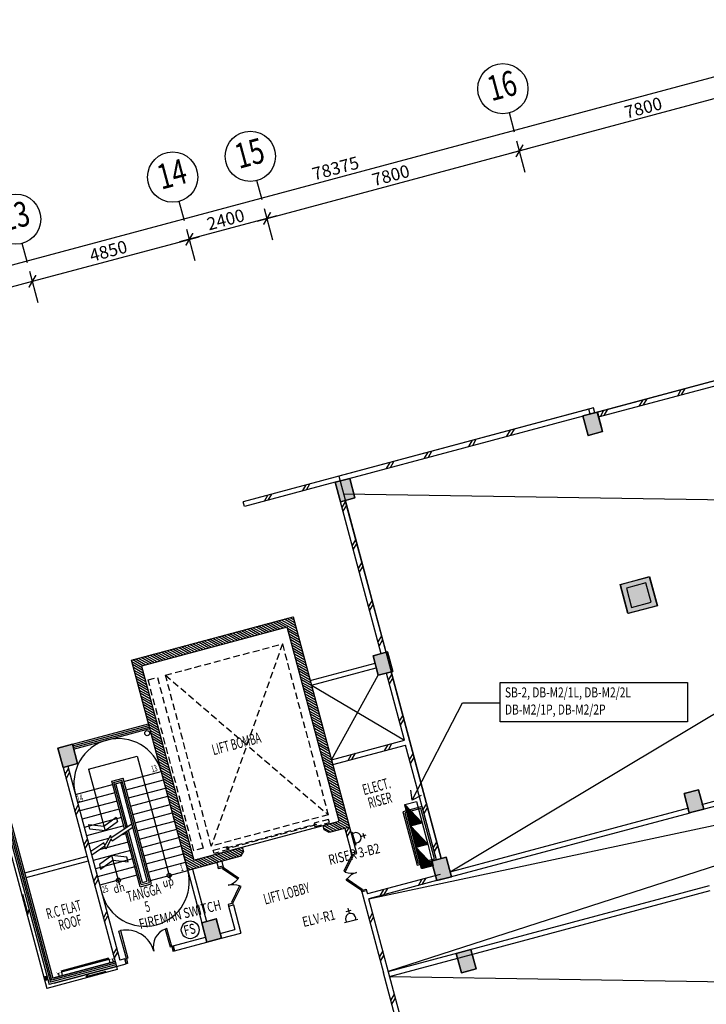
# Model space of a CAD drawing. Extents: x -5 to 162794, y 0 to 114203.
# Drawn here: x 67150 to 87639, y 45077 to 74481 of the extents above; entities that cross this region are included whole.
import ezdxf
from ezdxf.enums import TextEntityAlignment as Align

# ---------------------------------------------------------------- set-up
doc = ezdxf.new("R2010")
doc.units = 0
doc.header["$LTSCALE"] = 800
doc.header["$MEASUREMENT"] = 0
doc.linetypes.add('HIDDEN', pattern=[0.375, 0.25, -0.125])
for name, color, linetype in [('$AUDIT-BAD-LAYER', 7, 'Continuous'), ('AR-GTXT', 7, 'Continuous'), ('AR-WL HATCH', 9, 'Continuous'), ('power', 4, 'Continuous')]:
    doc.layers.add(name, color=color, linetype=linetype)
doc.styles.add('ARIAL', font='ARIAL.TTF', dxfattribs={"height": 100})
doc.styles.add('ROMANS', font='romans.shx', dxfattribs={"width": 0.75})
doc.styles.add('ROMANS-SPEC', font='ROMANS.shx', dxfattribs={"width": 0.85})
doc.styles.add('TX3', font='romans.shx', dxfattribs={"width": 0.75})
doc.dimstyles.new('D-150', dxfattribs={"dimtxt": 325, "dimasz": 250, "dimexe": 250, "dimexo": 150, "dimgap": 100, "dimtad": 1, "dimdec": 0, "dimzin": 0, "dimdsep": 46, "dimtxsty": 'ROMANS-SPEC', "dimblk": 'ARCHTICK', "dimcen": 0, "dimdle": 250, "dimclrd": 9, "dimclre": 9, "dimclrt": 7, "dimadec": 0, "dimazin": 0, "dimtfac": 1, "dimtdec": 0, "dimtix": 1, "dimtmove": 2, "dimatfit": 0, "dimfxl": 60, "dimtolj": 1, "dimtzin": 0, "dimarcsym": 1})

# ---------------------------------------------------------------- blocks, each defined once
blk = doc.blocks.new('Vtxt')
at = {"layer": 'AR-GTXT'}
blk.add_line((0, 0), (0, 3.99), dxfattribs=at)
blk.add_circle((0, 8.99), 5, dxfattribs=at)
at = {"layer": 'AR-GTXT', "color": 3, "style": 'ARIAL', "width": 0.75}
blk.add_attdef('CIRID', text='', height=5, dxfattribs=at).set_placement((0, 8.99), align=Align.MIDDLE)
blk = doc.blocks.new('A$C1DA12E69')
at = {"layer": 'AR-WL HATCH', "color": 9, "ltscale": 25}
for p, q in [((0, 120), (150, 270)), ((0, 0), (150, 150))]:
    blk.add_line(p, q, dxfattribs=at)
blk = doc.blocks.new('A$C0721698E')
at = {"layer": 'AR-WL HATCH', "ltscale": 25}
for p in [(0, -738), (0, -1915)]:
    blk.add_blockref('A$C1DA12E69', p, dxfattribs=at)
blk = doc.blocks.new('A$C2CF07E08')
at = {"layer": 'AR-WL HATCH', "color": 9, "ltscale": 25}
for p, q in [((0, 0), (150, 150)), ((120, 0), (270, 150))]:
    blk.add_line(p, q, dxfattribs=at)
blk = doc.blocks.new('_ArchTick')
at = {"color": 0, "linetype": 'ByBlock', "const_width": 0.15}
blk.add_lwpolyline([(-0.5, -0.5), (0.5, 0.5)], dxfattribs=at)
blk = doc.blocks.new('A$C1C8602C7')
at = {"layer": '$AUDIT-BAD-LAYER'}
h = blk.add_hatch(dxfattribs=at)
h.set_pattern_fill('ANSI31', color=2, scale=8.801654, angle=630, style=0)
h.set_pattern_definition([(315, (-118121.6727, -18077.3714), (0.777963689, 0.777963689), [])])
h.paths.add_polyline_path([(0, 0), (1307, 0), (1307, 709)])
at = {"layer": '$AUDIT-BAD-LAYER', "color": 2}
for p, q in [((0, 709), (1307, 709)), ((0, 0), (1307, 709)), ((0, 0), (0, 709)), ((1307, 709), (1307, 0)), ((1307, 0), (0, 0))]:
    blk.add_line(p, q, dxfattribs=at)
blk = doc.blocks.new('13A')
at = {"layer": 'power', "color": 1}
for p, q in [((-105, 127), (44, 165)), ((-9, 63), (-51, 223))]:
    blk.add_line(p, q, dxfattribs=at)
at = {"layer": 'power', "color": 4}
blk.add_line((-149, -201), (246, -99), dxfattribs=at)
blk.add_arc((29, -85), 153, 348.4694, 220.537, dxfattribs=at)

msp = doc.modelspace()

# ---------------------------------------------------------------- linework, layer by layer
at = {"color": 8}
for p, q in [((38507, 59547, 3168), (114791, 79988, 3168)), ((89889, 72660, 3168), (81775, 70486, 3168)), ((74241, 68467, 3168), (82355, 70641, 3168)), ((82238, 69920, 3168), (81988, 70853, 3168)), ((82238, 69920, 3168), (81988, 70853, 3168)), ((74703, 67901, 3168), (74453, 68834, 3168)), ((74703, 67901, 3168), (74453, 68834, 3168)), ((74821, 68622, 3168), (71923, 67846, 3168)), ((67238, 66590, 3168), (72503, 68001, 3168)), ((72385, 67280, 3168), (72135, 68213, 3168)), ((72385, 67280, 3168), (72135, 68213, 3168)), ((67700, 66025, 3168), (67450, 66958, 3168)), ((67700, 66025, 3168), (67450, 66958, 3168)), ((67818, 66746, 3168), (64534, 65866, 3168)), ((76564, 60667, 3168), (76999, 60783, 3168)), ((76564, 60667, 3168), (76999, 60783, 3168)), ((76999, 60783, 3168), (76564, 60667, 3168)), ((76999, 60783, 3168), (76564, 60667, 3168)), ((76999, 60783, 3168), (76564, 60667, 3168)), ((76999, 60783, 3168), (76564, 60667, 3168)), ((76719, 60087, 3168), (76564, 60667, 3168)), ((76719, 60087, 3168), (76564, 60667, 3168)), ((76564, 60667, 3168), (76719, 60087, 3168)), ((76564, 60667, 3168), (76719, 60087, 3168)), ((76564, 60667, 3168), (76719, 60087, 3168)), ((76564, 60667, 3168), (76719, 60087, 3168)), ((76999, 60783, 3168), (77154, 60204, 3168)), ((76999, 60783, 3168), (77154, 60204, 3168)), ((77154, 60204, 3168), (76999, 60783, 3168)), ((77154, 60204, 3168), (76999, 60783, 3168)), ((77154, 60204, 3168), (76999, 60783, 3168)), ((77154, 60204, 3168), (76999, 60783, 3168)), ((77154, 60204, 3168), (76719, 60087, 3168)), ((77154, 60204, 3168), (76719, 60087, 3168)), ((76719, 60087, 3168), (77154, 60204, 3168)), ((76719, 60087, 3168), (77154, 60204, 3168)), ((76719, 60087, 3168), (77154, 60204, 3168)), ((76719, 60087, 3168), (77154, 60204, 3168)), ((74927, 56284, 3168), (74621, 56461, 3168)), ((75012, 56307, 3168), (74706, 56484, 3168)), ((75098, 56330, 3168), (74791, 56506, 3168)), ((75429, 56210, 3168), (74877, 56529, 3168)), ((75406, 56296, 3168), (74962, 56552, 3168)), ((75383, 56381, 3168), (75048, 56575, 3168)), ((75360, 56467, 3168), (75133, 56598, 3168)), ((75337, 56552, 3168), (75218, 56621, 3168)), ((75315, 56637, 3168), (75304, 56644, 3168)), ((73817, 55986, 3168), (73511, 56163, 3168)), ((73902, 56009, 3168), (73596, 56186, 3168)), ((73988, 56032, 3168), (73682, 56209, 3168)), ((74073, 56055, 3168), (73767, 56232, 3168)), ((74158, 56078, 3168), (73852, 56255, 3168)), ((74244, 56101, 3168), (73938, 56278, 3168)), ((74329, 56124, 3168), (74023, 56301, 3168)), ((74415, 56147, 3168), (74108, 56323, 3168)), ((74500, 56169, 3168), (74194, 56346, 3168)), ((74585, 56192, 3168), (74279, 56369, 3168)), ((74671, 56215, 3168), (74365, 56392, 3168)), ((74756, 56238, 3168), (74450, 56415, 3168)), ((74841, 56261, 3168), (74535, 56438, 3168)), ((75452, 56125, 3168), (75146, 56302, 3168)), ((75475, 56040, 3168), (75169, 56216, 3168)), ((72792, 55712, 3168), (72486, 55889, 3168)), ((72878, 55735, 3168), (72572, 55912, 3168)), ((72963, 55758, 3168), (72657, 55934, 3168)), ((73049, 55781, 3168), (72742, 55957, 3168)), ((73134, 55803, 3168), (72828, 55980, 3168)), ((73219, 55826, 3168), (72913, 56003, 3168)), ((73305, 55849, 3168), (72999, 56026, 3168)), ((73390, 55872, 3168), (73084, 56049, 3168)), ((73475, 55895, 3168), (73169, 56072, 3168)), ((73561, 55918, 3168), (73255, 56095, 3168)), ((73646, 55941, 3168), (73340, 56117, 3168)), ((73732, 55964, 3168), (73425, 56140, 3168)), ((75498, 55954, 3168), (75191, 56131, 3168)), ((75521, 55869, 3168), (75214, 56046, 3168)), ((75543, 55784, 3168), (75237, 55960, 3168)), ((75566, 55698, 3168), (75260, 55875, 3168)), ((71683, 55415, 3168), (71376, 55591, 3168)), ((71768, 55437, 3168), (71462, 55614, 3168)), ((71853, 55460, 3168), (71547, 55637, 3168)), ((71939, 55483, 3168), (71632, 55660, 3168)), ((72024, 55506, 3168), (71718, 55683, 3168)), ((72109, 55529, 3168), (71803, 55706, 3168)), ((72195, 55552, 3168), (71889, 55729, 3168)), ((72280, 55575, 3168), (71974, 55751, 3168)), ((72366, 55598, 3168), (72059, 55774, 3168)), ((72451, 55620, 3168), (72145, 55797, 3168)), ((72536, 55643, 3168), (72230, 55820, 3168)), ((72622, 55666, 3168), (72315, 55843, 3168)), ((72707, 55689, 3168), (72401, 55866, 3168)), ((75589, 55613, 3168), (75283, 55790, 3168)), ((75612, 55527, 3168), (75306, 55704, 3168)), ((75635, 55442, 3168), (75329, 55619, 3168)), ((77694, 55483, 3168), (78129, 55599, 3168)), ((77694, 55483, 3168), (78129, 55599, 3168)), ((78129, 55599, 3168), (77694, 55483, 3168)), ((78129, 55599, 3168), (77694, 55483, 3168)), ((78129, 55599, 3168), (77694, 55483, 3168)), ((78129, 55599, 3168), (78284, 55020, 3168)), ((78129, 55599, 3168), (78284, 55020, 3168)), ((78284, 55020, 3168), (78129, 55599, 3168)), ((78284, 55020, 3168), (78129, 55599, 3168)), ((78284, 55020, 3168), (78129, 55599, 3168)), ((70801, 55130, 3168), (70495, 55306, 3168)), ((70829, 55186, 3168), (70523, 55363, 3168)), ((70914, 55209, 3168), (70608, 55385, 3168)), ((71000, 55232, 3168), (70693, 55408, 3168)), ((71085, 55254, 3168), (70779, 55431, 3168)), ((71170, 55277, 3168), (70864, 55454, 3168)), ((71256, 55300, 3168), (70949, 55477, 3168)), ((71341, 55323, 3168), (71035, 55500, 3168)), ((71426, 55346, 3168), (71120, 55523, 3168)), ((71512, 55369, 3168), (71206, 55546, 3168)), ((71597, 55392, 3168), (71291, 55568, 3168)), ((75658, 55357, 3168), (75352, 55533, 3168)), ((75681, 55271, 3168), (75374, 55448, 3168)), ((75704, 55186, 3168), (75397, 55363, 3168)), ((77850, 54903, 3168), (77694, 55483, 3168)), ((77850, 54903, 3168), (77694, 55483, 3168)), ((77694, 55483, 3168), (77850, 54903, 3168)), ((77694, 55483, 3168), (77850, 54903, 3168)), ((77694, 55483, 3168), (77850, 54903, 3168)), ((70824, 55044, 3168), (70518, 55221, 3168)), ((70847, 54959, 3168), (70541, 55136, 3168)), ((70870, 54874, 3168), (70563, 55050, 3168)), ((75726, 55101, 3168), (75420, 55277, 3168)), ((75749, 55015, 3168), (75443, 55192, 3168)), ((75772, 54930, 3168), (75466, 55107, 3168)), ((75795, 54844, 3168), (75489, 55021, 3168)), ((78284, 55020, 3168), (77850, 54903, 3168)), ((78284, 55020, 3168), (77850, 54903, 3168)), ((77850, 54903, 3168), (78284, 55020, 3168)), ((77850, 54903, 3168), (78284, 55020, 3168)), ((77850, 54903, 3168), (78284, 55020, 3168)), ((70893, 54788, 3168), (70586, 54965, 3168)), ((70915, 54703, 3168), (70609, 54880, 3168)), ((70938, 54617, 3168), (70632, 54794, 3168)), ((70961, 54532, 3168), (70655, 54709, 3168)), ((75818, 54759, 3168), (75512, 54936, 3168)), ((75841, 54674, 3168), (75535, 54850, 3168)), ((75864, 54588, 3168), (75557, 54765, 3168)), ((76455, 52382, 3168), (77850, 54903, 3168)), ((70984, 54447, 3168), (70678, 54623, 3168)), ((71007, 54361, 3168), (70701, 54538, 3168)), ((71030, 54276, 3168), (70724, 54453, 3168)), ((75887, 54503, 3168), (75580, 54680, 3168)), ((75909, 54418, 3168), (75603, 54594, 3168)), ((75932, 54332, 3168), (75626, 54509, 3168)), ((75955, 54247, 3168), (75649, 54424, 3168)), ((75860, 54603, 3168), (78628, 52964, 3168)), ((71053, 54190, 3168), (70746, 54367, 3168)), ((71076, 54105, 3168), (70769, 54282, 3168)), ((71098, 54020, 3168), (70792, 54197, 3168)), ((71121, 53934, 3168), (70815, 54111, 3168)), ((75978, 54161, 3168), (75672, 54338, 3168)), ((76001, 54076, 3168), (75695, 54253, 3168)), ((76024, 53991, 3168), (75718, 54167, 3168)), ((71144, 53849, 3168), (70838, 54026, 3168)), ((71167, 53764, 3168), (70861, 53940, 3168)), ((71190, 53678, 3168), (70884, 53855, 3168)), ((76047, 53905, 3168), (75740, 54082, 3168)), ((76070, 53820, 3168), (75763, 53997, 3168)), ((76092, 53735, 3168), (75786, 53911, 3168)), ((76115, 53649, 3168), (75809, 53826, 3168)), ((71213, 53593, 3168), (70907, 53770, 3168)), ((71236, 53507, 3168), (70930, 53684, 3168)), ((71259, 53422, 3168), (70952, 53599, 3168)), ((76138, 53564, 3168), (75832, 53741, 3168)), ((76161, 53478, 3168), (75855, 53655, 3168)), ((76184, 53393, 3168), (75878, 53570, 3168)), ((71281, 53337, 3168), (70975, 53514, 3168)), ((71304, 53251, 3168), (70998, 53428, 3168)), ((71327, 53166, 3168), (71021, 53343, 3168)), ((71350, 53081, 3168), (71044, 53257, 3168)), ((76207, 53308, 3168), (75901, 53484, 3168)), ((76230, 53222, 3168), (75923, 53399, 3168)), ((76253, 53137, 3168), (75946, 53314, 3168)), ((76275, 53052, 3168), (75969, 53228, 3168)), ((71373, 52995, 3168), (71067, 53172, 3168)), ((71396, 52910, 3168), (71090, 53087, 3168)), ((71419, 52824, 3168), (71113, 53001, 3168)), ((76298, 52966, 3168), (75992, 53143, 3168)), ((76321, 52881, 3168), (76015, 53058, 3168)), ((76344, 52795, 3168), (76038, 52972, 3168)), ((68287, 52729, 3168), (68721, 52846, 3168)), ((68287, 52729, 3168), (68721, 52846, 3168)), ((68721, 52846, 3168), (68287, 52729, 3168)), ((68721, 52846, 3168), (68287, 52729, 3168)), ((68721, 52846, 3168), (68287, 52729, 3168)), ((68721, 52846, 3168), (68287, 52729, 3168)), ((68442, 52150, 3168), (68287, 52729, 3168)), ((68442, 52150, 3168), (68287, 52729, 3168)), ((68287, 52729, 3168), (68442, 52150, 3168)), ((68287, 52729, 3168), (68442, 52150, 3168)), ((68287, 52729, 3168), (68442, 52150, 3168)), ((68287, 52729, 3168), (68442, 52150, 3168)), ((68721, 52846, 3168), (68876, 52266, 3168)), ((68721, 52846, 3168), (68876, 52266, 3168)), ((68876, 52266, 3168), (68721, 52846, 3168)), ((68876, 52266, 3168), (68721, 52846, 3168)), ((68876, 52266, 3168), (68721, 52846, 3168)), ((68876, 52266, 3168), (68721, 52846, 3168)), ((71442, 52739, 3168), (71135, 52916, 3168)), ((71464, 52654, 3168), (71158, 52830, 3168)), ((71487, 52568, 3168), (71181, 52745, 3168)), ((71510, 52483, 3168), (71204, 52660, 3168)), ((76367, 52710, 3168), (76061, 52887, 3168)), ((76390, 52625, 3168), (76084, 52801, 3168)), ((76413, 52539, 3168), (76107, 52716, 3168)), ((69207, 52096, 3168), (70656, 52484, 3168)), ((70656, 52484, 3168), (71638, 48816, 3168)), ((71533, 52398, 3168), (71227, 52574, 3168)), ((71556, 52312, 3168), (71250, 52489, 3168)), ((71579, 52227, 3168), (71273, 52404, 3168)), ((76436, 52454, 3168), (76129, 52631, 3168)), ((76458, 52369, 3168), (76152, 52545, 3168)), ((76481, 52283, 3168), (76175, 52460, 3168)), ((76504, 52198, 3168), (76198, 52375, 3168)), ((68876, 52266, 3168), (68442, 52150, 3168)), ((68876, 52266, 3168), (68442, 52150, 3168)), ((68442, 52150, 3168), (68876, 52266, 3168)), ((68442, 52150, 3168), (68876, 52266, 3168)), ((68442, 52150, 3168), (68876, 52266, 3168)), ((68442, 52150, 3168), (68876, 52266, 3168)), ((69207, 52096, 3168), (69699, 50260, 3168)), ((71602, 52141, 3168), (71296, 52318, 3168)), ((71625, 52056, 3168), (71318, 52233, 3168)), ((71647, 51971, 3168), (71341, 52147, 3168)), ((71670, 51885, 3168), (71364, 52062, 3168)), ((76527, 52112, 3168), (76221, 52289, 3168)), ((76550, 52027, 3168), (76244, 52204, 3168)), ((76573, 51942, 3168), (76267, 52118, 3168)), ((70262, 51731, 3168), (71373, 52029, 3168)), ((70328, 51485, 3168), (71439, 51783, 3168)), ((71693, 51800, 3168), (71387, 51977, 3168)), ((71716, 51715, 3168), (71410, 51891, 3168)), ((71739, 51629, 3168), (71433, 51806, 3168)), ((76596, 51856, 3168), (76290, 52033, 3168)), ((76619, 51771, 3168), (76312, 51948, 3168)), ((76641, 51686, 3168), (76335, 51862, 3168)), ((76664, 51600, 3168), (76358, 51777, 3168)), ((68813, 51343, 3168), (69924, 51641, 3168)), ((69972, 51654, 3168), (70214, 51719, 3168)), ((70368, 50371, 3168), (70021, 51667, 3168)), ((70957, 48750, 3168), (70165, 51706, 3168)), ((70394, 51239, 3168), (71505, 51536, 3168)), ((71762, 51544, 3168), (71456, 51721, 3168)), ((71785, 51458, 3168), (71479, 51635, 3168)), ((71808, 51373, 3168), (71501, 51550, 3168)), ((71830, 51288, 3168), (71524, 51464, 3168)), ((76687, 51515, 3168), (76381, 51692, 3168)), ((76710, 51429, 3168), (76404, 51606, 3168)), ((76733, 51344, 3168), (76427, 51521, 3168)), ((69990, 51395, 3168), (68879, 51097, 3168)), ((70460, 50993, 3168), (71571, 51290, 3168)), ((71853, 51202, 3168), (71547, 51379, 3168)), ((71876, 51117, 3168), (71570, 51294, 3168)), ((71899, 51032, 3168), (71593, 51208, 3168)), ((76756, 51259, 3168), (76450, 51435, 3168)), ((76779, 51173, 3168), (76473, 51350, 3168)), ((76802, 51088, 3168), (76495, 51265, 3168)), ((76824, 51002, 3168), (76518, 51179, 3168)), ((70056, 51148, 3168), (68945, 50851, 3168)), ((70122, 50902, 3168), (69011, 50604, 3168)), ((70526, 50746, 3168), (71637, 51044, 3168)), ((71922, 50946, 3168), (71616, 51123, 3168)), ((71945, 50861, 3168), (71639, 51038, 3168)), ((71968, 50775, 3168), (71662, 50952, 3168)), ((76847, 50917, 3168), (76541, 51094, 3168)), ((76870, 50832, 3168), (76564, 51009, 3168)), ((76893, 50746, 3168), (76587, 50923, 3168)), ((76856, 50884, 3168), (77193, 49628, 3168)), ((79159, 50984, 3168), (78579, 50828, 3168)), ((79159, 50983, 3168), (78579, 50828, 3168)), ((79123, 50922, 3168), (78640, 50793, 3168)), ((79123, 50922, 3168), (78640, 50793, 3168)), ((79525, 49425, 3168), (79123, 50922, 3168)), ((79525, 49425, 3168), (79123, 50922, 3168)), ((79586, 49390, 3168), (79159, 50984, 3168)), ((79586, 49390, 3168), (79159, 50983, 3168)), ((70188, 50656, 3168), (69077, 50358, 3168)), ((69662, 50397, 3168), (70030, 50666, 3168)), ((70030, 50666, 3168), (70066, 50530, 3168)), ((70592, 50500, 3168), (71703, 50798, 3168)), ((71991, 50690, 3168), (71684, 50867, 3168)), ((72013, 50605, 3168), (71707, 50781, 3168)), ((72036, 50519, 3168), (71730, 50696, 3168)), ((72059, 50434, 3168), (71753, 50611, 3168)), ((76916, 50661, 3168), (76610, 50838, 3168)), ((76939, 50576, 3168), (76633, 50752, 3168)), ((76962, 50490, 3168), (76656, 50667, 3168)), ((76985, 50405, 3168), (76678, 50582, 3168)), ((78579, 50828, 3168), (79006, 49234, 3168)), ((78579, 50828, 3168), (79006, 49235, 3168)), ((78640, 50793, 3168), (79042, 49296, 3168)), ((78640, 50793, 3168), (79042, 49296, 3168)), ((70254, 50409, 3168), (69143, 50112, 3168)), ((69209, 50446, 3168), (69662, 50397, 3168)), ((69245, 50310, 3168), (69209, 50446, 3168)), ((69699, 50260, 3168), (69245, 50310, 3168)), ((70066, 50530, 3168), (69699, 50260, 3168)), ((70499, 50459, 3168), (69883, 50048, 3168)), ((70527, 50357, 3168), (69910, 49945, 3168)), ((70658, 50254, 3168), (71769, 50551, 3168)), ((70724, 50007, 3168), (71835, 50305, 3168)), ((72082, 50349, 3168), (71776, 50525, 3168)), ((72105, 50263, 3168), (71799, 50440, 3168)), ((72128, 50178, 3168), (71822, 50355, 3168)), ((76520, 50240, 3168), (76214, 50417, 3168)), ((76434, 50217, 3168), (76226, 50338, 3168)), ((76605, 50263, 3168), (76299, 50440, 3168)), ((76691, 50286, 3168), (76384, 50463, 3168)), ((76776, 50309, 3168), (76470, 50486, 3168)), ((76861, 50332, 3168), (76555, 50508, 3168)), ((76947, 50355, 3168), (76640, 50531, 3168)), ((76850, 50329, 3168), (77048, 49590, 3168)), ((69804, 50025, 3168), (69209, 49865, 3168)), ((69856, 50122, 3168), (69692, 49815, 3168)), ((69883, 50020, 3168), (69720, 49712, 3168)), ((69883, 50048, 3168), (69856, 50122, 3168)), ((69910, 49945, 3168), (69883, 50020, 3168)), ((70320, 50163, 3168), (70181, 50126, 3168)), ((70813, 48711, 3168), (70395, 50269, 3168)), ((70790, 49761, 3168), (71901, 50059, 3168)), ((72151, 50092, 3168), (71845, 50269, 3168)), ((72174, 50007, 3168), (71867, 50184, 3168)), ((72197, 49922, 3168), (71890, 50098, 3168)), ((72219, 49836, 3168), (71913, 50013, 3168)), ((69662, 49900, 3168), (69270, 49637, 3168)), ((69689, 49797, 3168), (69298, 49534, 3168)), ((70386, 49917, 3168), (69522, 49685, 3168)), ((69692, 49815, 3168), (69662, 49900, 3168)), ((69720, 49712, 3168), (69689, 49797, 3168)), ((70856, 49515, 3168), (71967, 49812, 3168)), ((72242, 49751, 3168), (71936, 49928, 3168)), ((72265, 49666, 3168), (71959, 49842, 3168)), ((72288, 49580, 3168), (71982, 49757, 3168)), ((73791, 49578, 3168), (73567, 49708, 3168)), ((73823, 49632, 3168), (73652, 49731, 3168)), ((73805, 49715, 3168), (73738, 49754, 3168)), ((70452, 49670, 3168), (69341, 49373, 3168)), ((70518, 49424, 3168), (69407, 49126, 3168)), ((69897, 49522, 3168), (69529, 49252, 3168)), ((70135, 48630, 3168), (69897, 49522, 3168)), ((70350, 49472, 3168), (69897, 49522, 3168)), ((70386, 49336, 3168), (70350, 49472, 3168)), ((70922, 49268, 3168), (72033, 49566, 3168)), ((72311, 49495, 3168), (72005, 49672, 3168)), ((72026, 49590, 3168), (72583, 47513, 3168)), ((72334, 49409, 3168), (72028, 49586, 3168)), ((72592, 49188, 3168), (72050, 49501, 3168)), ((72507, 49165, 3168), (72073, 49415, 3168)), ((72763, 49234, 3168), (72457, 49410, 3168)), ((72849, 49257, 3168), (72542, 49433, 3168)), ((72934, 49279, 3168), (72628, 49456, 3168)), ((73019, 49302, 3168), (72713, 49479, 3168)), ((73105, 49325, 3168), (72799, 49502, 3168)), ((73190, 49348, 3168), (72884, 49525, 3168)), ((73275, 49371, 3168), (72969, 49548, 3168)), ((73361, 49394, 3168), (73055, 49571, 3168)), ((73446, 49417, 3168), (73140, 49593, 3168)), ((73532, 49440, 3168), (73225, 49616, 3168)), ((73617, 49462, 3168), (73311, 49639, 3168)), ((73702, 49485, 3168), (73396, 49662, 3168)), ((73760, 49524, 3168), (73482, 49685, 3168)), ((77193, 49629, 3168), (77048, 49590, 3168)), ((79042, 49296, 3168), (79525, 49425, 3168)), ((79042, 49296, 3168), (79525, 49425, 3168)), ((79441, 49351, 3168), (79875, 49467, 3168)), ((79441, 49351, 3168), (79875, 49467, 3168)), ((79875, 49467, 3168), (79441, 49351, 3168)), ((79875, 49467, 3168), (79441, 49351, 3168)), ((79875, 49467, 3168), (79441, 49351, 3168)), ((79875, 49467, 3168), (80031, 48888, 3168)), ((79875, 49467, 3168), (80031, 48888, 3168)), ((80031, 48888, 3168), (79875, 49467, 3168)), ((80031, 48888, 3168), (79875, 49467, 3168)), ((80031, 48888, 3168), (79875, 49467, 3168)), ((70584, 49178, 3168), (69473, 48880, 3168)), ((69529, 49252, 3168), (69565, 49116, 3168)), ((69565, 49116, 3168), (69933, 49385, 3168)), ((69933, 49385, 3168), (70386, 49336, 3168)), ((70988, 49022, 3168), (72099, 49320, 3168)), ((72422, 49142, 3168), (72096, 49330, 3168)), ((72336, 49119, 3168), (72119, 49245, 3168)), ((72251, 49096, 3168), (72142, 49159, 3168)), ((72310, 49112, 3168), (72728, 47552, 3168)), ((72678, 49211, 3168), (72372, 49388, 3168)), ((79006, 49234, 3168), (79586, 49390, 3168)), ((79006, 49235, 3168), (79586, 49390, 3168)), ((79596, 48771, 3168), (79441, 49351, 3168)), ((79596, 48771, 3168), (79441, 49351, 3168)), ((79441, 49351, 3168), (79596, 48771, 3168)), ((79441, 49351, 3168), (79596, 48771, 3168)), ((79441, 49351, 3168), (79596, 48771, 3168)), ((70650, 48931, 3168), (69539, 48634, 3168)), ((71054, 48776, 3168), (72165, 49073, 3168)), ((72166, 49074, 3168), (72165, 49074, 3168)), ((80031, 48888, 3168), (79596, 48771, 3168)), ((80031, 48888, 3168), (79596, 48771, 3168)), ((79596, 48771, 3168), (80031, 48888, 3168)), ((79596, 48771, 3168), (80031, 48888, 3168)), ((79596, 48771, 3168), (80031, 48888, 3168)), ((70813, 48711, 3168), (70957, 48750, 3168)), ((67237, 48364, 3168), (67396, 47769, 3168)), ((77358, 48431, 3168), (78005, 46016, 3168)), ((77503, 48469, 3168), (77529, 48373, 3168)), ((73381, 48012, 3168), (73526, 48051, 3168)), ((67396, 47769, 3168), (67431, 47906, 3168)), ((72583, 47513, 3168), (73017, 47630, 3168)), ((72583, 47513, 3168), (73017, 47630, 3168)), ((73017, 47630, 3168), (72583, 47513, 3168)), ((73017, 47630, 3168), (72583, 47513, 3168)), ((73017, 47630, 3168), (72583, 47513, 3168)), ((73018, 47630, 3168), (72583, 47513, 3168)), ((72738, 46934, 3168), (72583, 47513, 3168)), ((72738, 46934, 3168), (72583, 47513, 3168)), ((72583, 47513, 3168), (72738, 46934, 3168)), ((72583, 47513, 3168), (72738, 46934, 3168)), ((72583, 47513, 3168), (72738, 46934, 3168)), ((72583, 47513, 3168), (72738, 46934, 3168)), ((73017, 47630, 3168), (73173, 47050, 3168)), ((73017, 47630, 3168), (73173, 47050, 3168)), ((73173, 47050, 3168), (73017, 47630, 3168)), ((73173, 47050, 3168), (73017, 47630, 3168)), ((73173, 47050, 3168), (73017, 47630, 3168)), ((73173, 47050, 3168), (73018, 47630, 3168)), ((71733, 46820, 3168), (72699, 47079, 3168)), ((73173, 47050, 3168), (72738, 46934, 3168)), ((73173, 47050, 3168), (72738, 46934, 3168)), ((72738, 46934, 3168), (73173, 47050, 3168)), ((72738, 46934, 3168), (73173, 47050, 3168)), ((72738, 46934, 3168), (73173, 47050, 3168)), ((72738, 46934, 3168), (73173, 47050, 3168)), ((73173, 47050, 3168), (73753, 47206, 3168)), ((71733, 46820, 3168), (71772, 46675, 3168)), ((71772, 46675, 3168), (72738, 46934, 3168)), ((68390, 46081, 3168), (69811, 46461, 3168)), ((80178, 46598, 3168), (80613, 46715, 3168)), ((80178, 46598, 3168), (80613, 46715, 3168)), ((80613, 46715, 3168), (80178, 46598, 3168)), ((80613, 46715, 3168), (80178, 46598, 3168)), ((80613, 46715, 3168), (80178, 46598, 3168)), ((80334, 46019, 3168), (80178, 46598, 3168)), ((80334, 46019, 3168), (80178, 46598, 3168)), ((80178, 46598, 3168), (80334, 46019, 3168)), ((80178, 46598, 3168), (80334, 46019, 3168)), ((80178, 46598, 3168), (80334, 46019, 3168)), ((80613, 46715, 3168), (80768, 46135, 3168)), ((80613, 46715, 3168), (80768, 46135, 3168)), ((80768, 46135, 3168), (80613, 46715, 3168)), ((80768, 46135, 3168), (80613, 46715, 3168)), ((80768, 46135, 3168), (80613, 46715, 3168)), ((68395, 46061, 3168), (69816, 46442, 3168)), ((68401, 46042, 3168), (69821, 46422, 3168)), ((69850, 46315, 3168), (69824, 46413, 3168)), ((69946, 46341, 3168), (69920, 46439, 3168)), ((70034, 46209, 3168), (70323, 46287, 3168)), ((70285, 46432, 3168), (70140, 46393, 3168)), ((70285, 46432, 3168), (70323, 46287, 3168)), ((67960, 45877, 3168), (67890, 45859, 3168)), ((67952, 45885, 3168), (67893, 45869, 3168)), ((67939, 45891, 3168), (67901, 45881, 3168)), ((68333, 45909, 3168), (68307, 46006, 3168)), ((68429, 45935, 3168), (68403, 46032, 3168)), ((69720, 46061, 3168), (69125, 45901, 3168)), ((69125, 45901, 3168), (69227, 46000, 3168)), ((80768, 46135, 3168), (80334, 46019, 3168)), ((80768, 46135, 3168), (80334, 46019, 3168)), ((80334, 46019, 3168), (80768, 46135, 3168)), ((80334, 46019, 3168), (80768, 46135, 3168)), ((80334, 46019, 3168), (80768, 46135, 3168)), ((67965, 45869, 3168), (67889, 45849, 3168)), ((67968, 45860, 3168), (67891, 45840, 3168)), ((67969, 45851, 3168), (67895, 45831, 3168)), ((67967, 45841, 3168), (67902, 45823, 3168)), ((67962, 45829, 3168), (67912, 45816, 3168)), ((67941, 45814, 3168), (67938, 45813, 3168))]:
    msp.add_line(p, q, dxfattribs=at)
at = {"color": 8, "ltscale": 3}
for p, q in [((79992, 49033, 3168), (116523, 70916, 3168)), ((76813, 60319, 3168), (119692, 59670, 3168)), ((120019, 59603, 3168), (78150, 46055, 3168)), ((77568, 48228, 3168), (120314, 57346, 3168)), ((78189, 45910, 3168), (120947, 45228, 3168))]:
    msp.add_line(p, q, dxfattribs=at)
at = {"color": 8, "ltscale": 2}
for p, q in [((84385, 62763, 3168), (91485, 64665, 3168)), ((84424, 62618, 3168), (91524, 64520, 3168)), ((84132, 62850, 3168), (73821, 60087, 3168)), ((76830, 60738, 3168), (83978, 62653, 3168)), ((84171, 62705, 3168), (84132, 62850, 3168)), ((76564, 60667, 3168), (73860, 59942, 3168)), ((73860, 59942, 3168), (73821, 60087, 3168)), ((77936, 55548, 3168), (76719, 60087, 3168)), ((78081, 55586, 3168), (76864, 60126, 3168)), ((70483, 55352, 3168), (75312, 56646, 3168)), ((75312, 56646, 3168), (76995, 50367, 3168)), ((75136, 56340, 3168), (70789, 55175, 3168)), ((76688, 50544, 3168), (75136, 56340, 3168)), ((65528, 55587, 3168), (68135, 45856, 3168)), ((65325, 55378, 3168), (67959, 45550, 3168)), ((65422, 55404, 3168), (68029, 45672, 3168)), ((65457, 55465, 3168), (68065, 45733, 3168)), ((65492, 55526, 3168), (68100, 45795, 3168)), ((72165, 49073, 3168), (70483, 55352, 3168)), ((70789, 55175, 3168), (72342, 49380, 3168)), ((75821, 54748, 3168), (77753, 55266, 3168)), ((75860, 54603, 3168), (77792, 55121, 3168)), ((79731, 49429, 3168), (78236, 55007, 3168)), ((78628, 52964, 3168), (78091, 54968, 3168)), ((68721, 52846, 3168), (70991, 53454, 3168)), ((68734, 52797, 3168), (71004, 53406, 3168)), ((68747, 52749, 3168), (71017, 53357, 3168)), ((68760, 52701, 3168), (71030, 53309, 3168)), ((76455, 52382, 3168), (78628, 52964, 3168)), ((87502, 51045, 3168), (94650, 52960, 3168)), ((68287, 52729, 3168), (68431, 52768, 3168)), ((76494, 52237, 3168), (78667, 52819, 3168)), ((79586, 49390, 3168), (78667, 52819, 3168)), ((87541, 50900, 3168), (94689, 52815, 3168)), ((68442, 52150, 3168), (70034, 46209, 3168)), ((68587, 52188, 3168), (70140, 46393, 3168)), ((69898, 51737, 3168), (70236, 51828, 3168)), ((69959, 51702, 3168), (70201, 51767, 3168)), ((71019, 48714, 3168), (70201, 51767, 3168)), ((71080, 48679, 3168), (70236, 51828, 3168)), ((70280, 50313, 3168), (69898, 51737, 3168)), ((70324, 50342, 3168), (69959, 51702, 3168)), ((79992, 49033, 3168), (87116, 50942, 3168)), ((80007, 48881, 3168), (87155, 50797, 3168)), ((73791, 49768, 3168), (76205, 50415, 3168)), ((76205, 50415, 3168), (76688, 50544, 3168)), ((76240, 50284, 3168), (76205, 50415, 3168)), ((76381, 50203, 3168), (76240, 50284, 3168)), ((76995, 50367, 3168), (76381, 50203, 3168)), ((70742, 48589, 3168), (70307, 50210, 3168)), ((70777, 48650, 3168), (70351, 50239, 3168)), ((72342, 49380, 3168), (73791, 49768, 3168)), ((73791, 49768, 3168), (73826, 49637, 3168)), ((69154, 49493, 3168), (67294, 48995, 3168)), ((69154, 49493, 3168), (69154, 49493, 3168)), ((73744, 49497, 3168), (72165, 49073, 3168)), ((73826, 49637, 3168), (73744, 49497, 3168)), ((77193, 49629, 3168), (77048, 49590, 3168)), ((77193, 49629, 3168), (77048, 49590, 3168)), ((77061, 49541, 3168), (77061, 49541, 3168)), ((69192, 49348, 3168), (67333, 48850, 3168)), ((73034, 49306, 3168), (73071, 49171, 3168)), ((73071, 49171, 3168), (73215, 49210, 3168)), ((73071, 49171, 3168), (73215, 49210, 3168)), ((73179, 49345, 3168), (73215, 49210, 3168)), ((79702, 48955, 3168), (77529, 48373, 3168)), ((70742, 48589, 3168), (71080, 48679, 3168)), ((70777, 48650, 3168), (71019, 48714, 3168)), ((79741, 48810, 3168), (77568, 48228, 3168)), ((78150, 46055, 3168), (87737, 48623, 3168)), ((77503, 48469, 3168), (77358, 48431, 3168)), ((77503, 48469, 3168), (77358, 48431, 3168)), ((81327, 34198, 3168), (77568, 48228, 3168)), ((78189, 45910, 3168), (87752, 48472, 3168)), ((73381, 48012, 3168), (73526, 48051, 3168)), ((73381, 48012, 3168), (73526, 48051, 3168)), ((73381, 48012, 3168), (73569, 47312, 3168)), ((73526, 48051, 3168), (73753, 47206, 3168)), ((73134, 47195, 3168), (73569, 47312, 3168)), ((70034, 46209, 3168), (68029, 45672, 3168)), ((70021, 46257, 3168), (68065, 45733, 3168)), ((70008, 46306, 3168), (68100, 45795, 3168)), ((69995, 46354, 3168), (68135, 45856, 3168)), ((68135, 45856, 3168), (69995, 46354, 3168)), ((68174, 45711, 3168), (70034, 46209, 3168)), ((70034, 46209, 3168), (70178, 46248, 3168)), ((70034, 46209, 3168), (70059, 46113, 3168)), ((70059, 46113, 3168), (67959, 45550, 3168)), ((81182, 34159, 3168), (78005, 46016, 3168))]:
    msp.add_line(p, q, dxfattribs=at)
at = {"color": 8, "linetype": 'HIDDEN'}
for p, q in [((71501, 54905, 3168), (74988, 55840, 3168)), ((74988, 55840, 3168), (72868, 49802, 3168)), ((74988, 55840, 3168), (76355, 50737, 3168)), ((70981, 54766, 3168), (71257, 54840, 3168)), ((72349, 49663, 3168), (70981, 54766, 3168)), ((71257, 54840, 3168), (72624, 49737, 3168)), ((71501, 54905, 3168), (76355, 50737, 3168)), ((72868, 49802, 3168), (71501, 54905, 3168)), ((76355, 50737, 3168), (72868, 49802, 3168)), ((76369, 50600, 3168), (75934, 50484, 3168)), ((76394, 50504, 3168), (76369, 50600, 3168)), ((73320, 49747, 3168), (75991, 50463, 3168)), ((75999, 50434, 3168), (73328, 49718, 3168)), ((75934, 50484, 3168), (75943, 50450, 3168)), ((75951, 50421, 3168), (75960, 50387, 3168)), ((75960, 50387, 3168), (76394, 50504, 3168)), ((75991, 50463, 3168), (75999, 50434, 3168)), ((72624, 49737, 3168), (72349, 49663, 3168)), ((72925, 49678, 3168), (73360, 49794, 3168)), ((73386, 49698, 3168), (72951, 49581, 3168)), ((73328, 49718, 3168), (73320, 49747, 3168)), ((73360, 49794, 3168), (73369, 49760, 3168)), ((73377, 49731, 3168), (73386, 49698, 3168)), ((72951, 49581, 3168), (72925, 49678, 3168))]:
    msp.add_line(p, q, dxfattribs=at)
at = {"color": 8, "ltscale": 25}
for p, q in [((76989, 50389, 3168), (76883, 50205, 3168)), ((77020, 50272, 3168), (76914, 50089, 3168))]:
    msp.add_line(p, q, dxfattribs=at)
at = {"color": 8, "elevation": 3168}
for points in [[(120010, 60221), (116988, 71499), (84313, 62743), (84277, 62889), (76670, 60851), (79731, 49428)], [(83953, 62647), (84388, 62763), (84543, 62184), (84109, 62067), (83953, 62647)], [(83953, 62647), (84388, 62763), (84543, 62184), (84109, 62067), (83953, 62647)], [(86975, 51370), (87410, 51486), (87565, 50907), (87130, 50790), (86975, 51370)], [(86975, 51370), (87410, 51486), (87565, 50907), (87130, 50790), (86975, 51370)]]:
    msp.add_lwpolyline(points, dxfattribs=at)
for points in [[(84106, 62067), (84541, 62183), (84385, 62763), (83951, 62646)], [(84109, 62067), (84543, 62184), (84388, 62763), (83953, 62647)], [(84109, 62067), (84543, 62184), (84388, 62763), (83953, 62647)], [(84109, 62067), (84543, 62184), (84388, 62763), (83953, 62647)], [(85069, 57614), (85938, 57847), (86171, 56978), (85302, 56745)], [(85078, 57617), (85947, 57849), (86180, 56980), (85311, 56747)], [(85078, 57617), (85947, 57849), (86180, 56980), (85311, 56747)], [(85409, 56929), (85989, 57084), (85833, 57664), (85254, 57508)], [(87130, 50790), (87565, 50907), (87410, 51486), (86975, 51370)], [(87130, 50790), (87565, 50907), (87410, 51486), (86975, 51370)], [(87130, 50790), (87565, 50907), (87410, 51486), (86975, 51370)], [(87130, 50790), (87565, 50907), (87410, 51486), (86975, 51370)], [(67990, 45817), (67965, 45914), (67868, 45888), (67894, 45791)]]:
    msp.add_lwpolyline(points, close=True, dxfattribs=at)
at = {"color": 1, "elevation": 3168}
msp.add_lwpolyline([(81490, 54689), (87083, 54689), (87083, 53513), (81490, 53513)], close=True, dxfattribs=at)
at = {"color": 8, "ltscale": 2, "elevation": 3168}
for points in [[(77106, 49519), (77061, 49541), (76820, 49050), (76864, 49028)], [(77206, 49580), (77193, 49629), (77048, 49590), (77061, 49541)], [(77206, 49580), (77193, 49629), (77048, 49590), (77061, 49541)], [(73083, 49123), (73071, 49171), (73215, 49210), (73228, 49162)], [(73083, 49123), (73071, 49171), (73215, 49210), (73228, 49162)], [(73200, 49120), (73228, 49162), (73683, 48856), (73655, 48815)], [(77373, 48520), (77345, 48479), (76891, 48784), (76918, 48826)], [(73468, 48121), (73513, 48099), (73754, 48591), (73709, 48613)], [(77490, 48518), (77503, 48469), (77358, 48431), (77345, 48479)], [(77490, 48518), (77503, 48469), (77358, 48431), (77345, 48479)], [(73368, 48060), (73381, 48012), (73526, 48051), (73513, 48099)], [(73368, 48060), (73381, 48012), (73526, 48051), (73513, 48099)], [(70381, 46457), (70332, 46444), (70113, 47264), (70161, 47277)], [(71636, 46794), (71685, 46807), (71543, 47336), (71495, 47323)], [(71724, 46662), (71772, 46675), (71733, 46820), (71685, 46807)], [(70371, 46300), (70323, 46287), (70284, 46432), (70332, 46444)]]:
    msp.add_lwpolyline(points, close=True, dxfattribs=at)
at = {"color": 8, "const_width": 10, "elevation": 3168}
for points in [[(69811, 46461), (69837, 46365)], [(69946, 46497), (69972, 46401)], [(69829, 46414), (69954, 46448)], [(68255, 46044), (68281, 45948)], [(68398, 46031), (68273, 45997)], [(68390, 46081), (68416, 45984)]]:
    msp.add_lwpolyline(points, dxfattribs=at)
at = {"color": 8}
for centre, radius in [((70957, 53174, 3168), 75), ((67929, 45852, 3168), 40)]:
    msp.add_circle(centre, radius, dxfattribs=at)
at = {"color": 8, "ltscale": 0.2}
for centre in [(70095, 48783, 3168), (71610, 48925, 3168)]:
    msp.add_circle(centre, 62.7, dxfattribs=at)
at = {"color": 3}
msp.add_circle((72238, 47302), 265, dxfattribs=at)
at = {"color": 8}
for centre, start, end in [((70093, 51686, 3168), 15, 195), ((70885, 48730, 3168), 195, 15)]:
    msp.add_arc(centre, 1325, start, end, dxfattribs=at)
at = {"color": 8, "ltscale": 0.5}
for centre, start, end in [((73228, 49162, 3168), 285, 320.9042), ((77061, 49541, 3168), 249.0939, 284.9981), ((77345, 48479, 3168), 104.9981, 140.9022), ((73513, 48099, 3168), 69.0958, 105)]:
    msp.add_arc(centre, 550, start, end, dxfattribs=at)
at = {"color": 8, "ltscale": 2}
for centre, radius, start, end in [((70332, 46444, 3168), 850, 15, 101.6277), ((71685, 46807, 3168), 550, 110.2159, 195)]:
    msp.add_arc(centre, radius, start, end, dxfattribs=at)
at = {"color": 8}
for points in [[(83953, 62647, 3168), (84388, 62763, 3168), (84109, 62067, 3168), (84543, 62184, 3168)], [(76564, 60667, 3168), (76999, 60783, 3168), (76719, 60087, 3168), (77154, 60204, 3168)], [(85069, 57614, 3168), (85938, 57847, 3168), (85302, 56745, 3168), (86171, 56978, 3168)], [(77694, 55483, 3168), (78129, 55599, 3168), (77850, 54903, 3168), (78284, 55020, 3168)], [(68287, 52729, 3168), (68721, 52846, 3168), (68442, 52150, 3168), (68876, 52266, 3168)], [(86975, 51370, 3168), (87410, 51486, 3168), (87130, 50790, 3168), (87565, 50907, 3168)], [(79441, 49351, 3168), (79875, 49467, 3168), (79596, 48771, 3168), (80031, 48888, 3168)], [(72583, 47513, 3168), (73017, 47630, 3168), (72738, 46934, 3168), (73173, 47050, 3168)], [(80178, 46598, 3168), (80613, 46715, 3168), (80334, 46019, 3168), (80768, 46135, 3168)]]:
    msp.add_solid(points, dxfattribs=at)

# ---------------------------------------------------------------- block references
at = {"color": 8, "xscale": 149.9999999997397, "yscale": 150, "zscale": 150, "rotation": 14.99999999997219}
for p, values in [((81917, 71118, 3168), {'CIRID': '16'}), ((74382, 69099, 3168), {'CIRID': '15'}), ((72064, 68478, 3168), {'CIRID': '14'}), ((67379, 67223, 3168), {'CIRID': '13'})]:
    msp.add_blockref('Vtxt', p, dxfattribs=at).add_auto_attribs(values)
at = {"color": 8, "xscale": 299.9999999995614, "yscale": 300, "zscale": 300}
for p, rotation in [((82065, 70563, 3168), 15.00000000346674), ((82065, 70563, 3168), -164.9999999965333), ((74531, 68545, 3168), 15.00000000346674), ((74531, 68545, 3168), -164.9999999965333), ((72213, 67923, 3168), 15.00000000346674), ((72213, 67923, 3168), -164.9999999965333), ((67528, 66668, 3168), 15.00000000346674), ((67528, 66668, 3168), -164.9999999965333)]:
    msp.add_blockref('_ArchTick', p, dxfattribs=dict(at, rotation=rotation))
at = {"color": 8, "xscale": -1, "rotation": -74.99999997668397}
for p in [(87499, 63442, 3168), (82404, 62232, 3168)]:
    msp.add_blockref('A$C0721698E', p, dxfattribs=at)
at = {"color": 8, "ltscale": 25, "xscale": -1, "rotation": -74.99999997668398}
for name, p in [('A$C1DA12E69', (84477, 62632, 3168)), ('A$C1DA12E69', (79231, 61382, 3168)), ('A$C1DA12E69', (78095, 61077, 3168)), ('A$C1DA12E69', (75589, 60406, 3168)), ('A$C1DA12E69', (74453, 60101, 3168)), ('A$C2CF07E08', (68532, 51813, 3168)), ('A$C2CF07E08', (68824, 50723, 3168)), ('A$C2CF07E08', (69095, 49713, 3168)), ('A$C2CF07E08', (69387, 48623, 3168)), ('A$C1DA12E69', (79047, 48624, 3168)), ('A$C1DA12E69', (77911, 48320, 3168)), ('A$C2CF07E08', (69677, 47538, 3168)), ('A$C2CF07E08', (69970, 46448, 3168)), ('A$C2CF07E08', (78256, 45079, 3168))]:
    msp.add_blockref(name, p, dxfattribs=at)
at = {"color": 8, "ltscale": 25}
for name, p, rotation in [('A$C1DA12E69', (76871, 60100, 3168), -165.0000000110561), ('A$C1DA12E69', (77176, 58964, 3168), -165.0000000110561), ('A$C1DA12E69', (77359, 58279, 3168), -165.0000000110561), ('A$C1DA12E69', (77664, 57142, 3168), -165.0000000110561), ('A$C1DA12E69', (77948, 56081, 3168), -165.0000000110561), ('A$C1DA12E69', (78253, 54944, 3168), -165.0000000110561), ('A$C1DA12E69', (78582, 53715, 3168), -165.0000000110561), ('A$C2CF07E08', (78037, 52650, 3168), 14.99999998894394), ('A$C2CF07E08', (76947, 52358, 3168), 14.99999998894394), ('A$C1DA12E69', (78887, 52579, 3168), -165.0000000110561), ('A$C1DA12E69', (79289, 51078, 3168), -165.0000000110561), ('A$C1DA12E69', (79593, 49941, 3168), -165.0000000110561), ('A$C1DA12E69', (77681, 47806, 3168), -165.0000000110561), ('A$C1DA12E69', (77985, 46669, 3168), -165.0000000110561)]:
    msp.add_blockref(name, p, dxfattribs=dict(at, rotation=rotation))
at = {"color": 1, "linetype": 'HIDDEN', "xscale": 0.5096000000222914, "yscale": 0.5095999999903142, "zscale": 0.5095999999999999, "rotation": -75.40510934441197}
for p in [(78638, 51047, 3168), (78807, 50410, 3168), (78975, 49773, 3168)]:
    msp.add_blockref('A$C1C8602C7', p, dxfattribs=at)
at = {"layer": 'power', "color": 1, "linetype": 'HIDDEN'}
for p, rotation in [((77268, 50082, 3168), -88.32319933343294), ((76996, 47721, 3168), -0.6991987131589373)]:
    msp.add_blockref('13A', p, dxfattribs=dict(at, rotation=rotation))

# ---------------------------------------------------------------- texts
at = {"color": 7, "linetype": 'Continuous', "style": 'ROMANS', "width": 0.75}
for s, p in [('SB-2, DB-M2/1L, DB-M2/2L', (81630, 54241, 3168)), ('DB-M2/1P, DB-M2/2P', (81630, 53730, 3168))]:
    msp.add_text(s, height=300, dxfattribs=at).set_placement(p)
at = {"color": 8, "style": 'ROMANS'}
for s, height, rotation, width, p in [('LIFT BOMBA', 320, 15, 0.6, (72937, 52514, 3168)), ('13', 200, 15.2688, 0.6, (71102, 52000, 3168)), ('ELECT.', 320, 15, 0.6, (77428, 51321, 3168)), ('14', 200, 15.2688, 0.6, (68881, 51111, 3168)), ('RISER', 320, 15, 0.6, (77592, 50924, 3168)), ('1', 200, 15.2688, 0.6, (71966, 49048, 3168)), ('up', 250, 13.537, 0.8, (71443, 48563, 3168)), ('25', 200, 15.2688, 0.6, (69637, 48396, 3168)), ('dn', 250, 13.537, 0.8, (69979, 48390, 3168)), ('TANGGA', 320, 14.7312, 0.6, (70394, 48125, 3168)), ('LIFT LOBBY', 320, 15, 0.6, (74477, 48053, 3168)), ('R.C FLAT ', 320, 15, 0.6, (67987, 47615, 3168)), ('5', 320, 14.7312, 0.6, (70927, 47824, 3168)), ('ROOF', 320, 15, 0.6, (68358, 47273, 3168))]:
    msp.add_text(s, height=height, rotation=rotation, dxfattribs=dict(at, width=width)).set_placement(p)
at = {"color": 8, "char_height": 375, "attachment_point": 5, "rotation": 15, "style": 'ROMANS'}
for s, insert in [('\\A1;7800', (85758, 71850, 3168)), ('\\A1;78375', (76575, 70045, 3168)), ('\\A1;7800', (78224, 69832, 3168)), ('\\A1;2400', (73297, 68512, 3168)), ('\\A1;4850', (69796, 67573, 3168))]:
    msp.add_mtext(s, dxfattribs=dict(at, insert=insert))
at = {"layer": 'power', "color": 1, "linetype": 'HIDDEN', "style": 'TX3', "width": 0.75}
for s, p in [('RISER 3-B2', (76406, 49235, 6336)), ('FIREMAN SWITCH', (70750, 47320, 8000)), ('ELV-R1', (75625, 47383, 3168))]:
    msp.add_text(s, height=300, rotation=13.599, dxfattribs=at).set_placement(p)
at = {"layer": 'power', "color": 2, "linetype": 'HIDDEN', "style": 'TX3', "width": 0.75}
msp.add_text('FS', height=300, rotation=13.599, dxfattribs=at).set_placement((72083, 47123, 8000))

# ---------------------------------------------------------------- leaders
at = {"color": 8}
msp.add_leader([(78861, 51169, 3168), (80359, 54081, 3168), (81490, 54081, 3168)], dimstyle='D-150', override={"dimtad": 0, "dimclrd": 7, "dimldrblk": 'Open90'}, dxfattribs=at)

doc.saveas('drawing.dxf')
